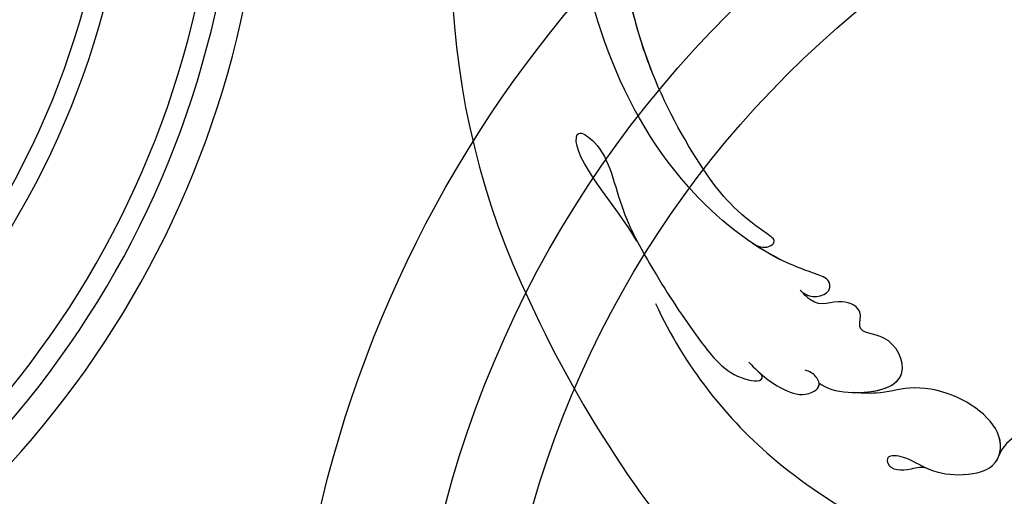
# Model space of a CAD drawing. Units: millimetres. Extents: x 2194 to 3454, y 1255 to 2146.
# Drawn here: x 3293 to 3314, y 1973 to 1983 of the extents above; entities that cross this region are included whole.
import ezdxf
from ezdxf.xclip import XClip

# ---------------------------------------------------------------- set-up
doc = ezdxf.new("R2010")
doc.units = ezdxf.units.MM
doc.header["$XCLIPFRAME"] = 2
doc.linetypes.add('HIDDEN', pattern=[9.525, 6.35, -3.175])
doc.layers.add('H-06.木作(細線)', color=8, linetype='Continuous')
doc.layers.add('H-08.木作(細線)', color=8, linetype='Continuous')

# ---------------------------------------------------------------- blocks, each defined once
blk = doc.blocks.new('SE-21116L-d01')
at = {"layer": 'H-08.木作(細線)'}
blk.add_lwpolyline([(103268.036, -15105.779, -0.209361), (103266.174, -15158.494, -0.159426), (103224.873, -15202.997, 0.017649), (103213.205, -15209.954)], format="xyb", dxfattribs=at)
for points, knots in [([(103242.211, -15165.208), (103241.599, -15165.663), (103239.371, -15166.305), (103234.163, -15165.537), (103236.204, -15161.01), (103239.212, -15161.155), (103238.465, -15159.055), (103240.766, -15158.026), (103242.292, -15159.227), (103244.12, -15157.101), (103242.969, -15158.44), (103241.106, -15157.789), (103241.46, -15156.524), (103243.056, -15155.975), (103247.106, -15154.477), (103258.285, -15145.456), (103263.705, -15126.57), (103263.016, -15105.76), (103255.173, -15090.594), (103241.941, -15084.997), (103231.498, -15087.652), (103227.207, -15095.083), (103227.054, -15102.94), (103233.238, -15107.715), (103239.199, -15107.054), (103241.409, -15102.211), (103240.401, -15099.216), (103238.364, -15098.234), (103237.475, -15098.955), (103237.422, -15099.169)], [0, 0, 0, 0, 2.697529, 7.460353, 10.588415, 12.88655, 13.983174, 15.846762, 18.673425, 19.837971, 20.901737, 22.617466, 22.666506, 23.670843, 26.403163, 36.879378, 64.885992, 82.273909, 100.115844, 113.163168, 123.278331, 129.520202, 138.008175, 144.345835, 149.885422, 154.36555, 157.111237, 159.115585, 159.629521, 159.629521, 159.629521, 159.629521]), ([(103247.728, -15153.632), (103247.293, -15153.916), (103246.524, -15154.128), (103245.658, -15153.426), (103249.032, -15151.181), (103251.906, -15147.72), (103257.388, -15137.972), (103259.719, -15123.992), (103258.187, -15109.18), (103253.601, -15095.841), (103244.203, -15090.132), (103236.916, -15090.778), (103233.084, -15093.924), (103231.178, -15097.823), (103231.178, -15101.06), (103232.107, -15102.936), (103233.553, -15104.049), (103235.348, -15104.319), (103236.088, -15103.251)], [0, 0, 0, 0, 1.080876, 1.668337, 2.468199, 9.574261, 19.296197, 34.581682, 51.420153, 65.283979, 74.970541, 81.583681, 86.424717, 90.247496, 93.241292, 94.805924, 95.801417, 98.548367, 98.548367, 98.548367, 98.548367]), ([(103247.728, -15153.632), (103247.293, -15153.916), (103246.524, -15154.128), (103245.658, -15153.426), (103249.032, -15151.181), (103251.906, -15147.72), (103257.388, -15137.972), (103259.719, -15123.992), (103258.187, -15109.18), (103253.601, -15095.841), (103244.203, -15090.132), (103236.916, -15090.778), (103233.084, -15093.924), (103231.178, -15097.823), (103231.178, -15101.06), (103232.107, -15102.936), (103233.553, -15104.049), (103235.348, -15104.319), (103236.088, -15103.251)], [0, 0, 0, 0, 1.080876, 1.668337, 2.468199, 9.574261, 19.296197, 34.581682, 51.420153, 65.283979, 74.970541, 81.583681, 86.424717, 90.247496, 93.241292, 94.805924, 95.801417, 98.548367, 98.548367, 98.548367, 98.548367]), ([(103247.728, -15153.632), (103247.293, -15153.916), (103246.524, -15154.128), (103245.658, -15153.426), (103249.032, -15151.181), (103251.906, -15147.72), (103255.738, -15140.906), (103257.275, -15135.961), (103257.714, -15134.13)], [0, 0, 0, 0, 1.080876, 1.668337, 2.468199, 9.574261, 19.296197, 24.916133, 24.916133, 24.916133, 24.916133]), ([(103257.293, -15153.446), (103258.965, -15150.601), (103263.046, -15146.176), (103262.065, -15144.267), (103259.595, -15145.978), (103258.933, -15150.666), (103255.359, -15156.925), (103252.959, -15160.555), (103249.613, -15164.935), (103246.701, -15165.15), (103246.96, -15164.515), (103247.198, -15164.306)], [0, 0, 0, 0, 12.043479, 13.253653, 15.115652, 21.108925, 26.149497, 33.597329, 37.923963, 39.733716, 39.968515, 39.968515, 39.968515, 39.968515]), ([(103242.211, -15165.208), (103241.599, -15165.663), (103239.371, -15166.305), (103234.163, -15165.537), (103236.204, -15161.01), (103239.212, -15161.155), (103238.465, -15159.055), (103240.766, -15158.026), (103242.292, -15159.227), (103244.12, -15157.101), (103242.969, -15158.44), (103241.106, -15157.789), (103241.46, -15156.524), (103243.056, -15155.975), (103245.092, -15155.222), (103246.804, -15154.25), (103247.728, -15153.632)], [0, 0, 0, 0, 2.697529, 7.460353, 10.588415, 12.88655, 13.983174, 15.846762, 18.673425, 19.837971, 20.901737, 22.617466, 22.666506, 23.670843, 26.403163, 29.813269, 29.813269, 29.813269, 29.813269]), ([(103239.459, -15165.992), (103237.756, -15166.061), (103234.224, -15165.403), (103236.204, -15161.01), (103239.212, -15161.155), (103238.465, -15159.055), (103240.766, -15158.026), (103242.292, -15159.227), (103244.12, -15157.101), (103242.969, -15158.44), (103241.106, -15157.789), (103241.46, -15156.524), (103243.056, -15155.975), (103245.092, -15155.222), (103246.804, -15154.25), (103247.728, -15153.632)], [2.999144, 2.999144, 2.999144, 2.999144, 7.460353, 10.588415, 12.88655, 13.983174, 15.846762, 18.673425, 19.837971, 20.901737, 22.617466, 22.666506, 23.670843, 26.403163, 29.813269, 29.813269, 29.813269, 29.813269]), ([(103255.755, -15158.627), (103253.3, -15163.888), (103245.749, -15173.461), (103230.379, -15181.023), (103216.613, -15181.47), (103208.585, -15178.583), (103202.985, -15175.524), (103197.671, -15177.071), (103195.928, -15179.238)], [0, 0, 0, 0, 16.626899, 37.288426, 49.162139, 57.493335, 63.253764, 70.89092, 70.89092, 70.89092, 70.89092]), ([(103255.755, -15158.627), (103253.3, -15163.888), (103245.749, -15173.461), (103230.379, -15181.023), (103216.613, -15181.47), (103208.585, -15178.583), (103202.985, -15175.524), (103197.671, -15177.071), (103195.928, -15179.238)], [0, 0, 0, 0, 16.626899, 37.288426, 49.162139, 57.493335, 63.253764, 70.89092, 70.89092, 70.89092, 70.89092]), ([(103248.015, -15163.475), (103247.094, -15164.527), (103245.308, -15165.87), (103243.322, -15166.367), (103242.028, -15165.512), (103242.409, -15164.587), (103242.978, -15164.243), (103243.357, -15164.157)], [0, 0, 0, 0, 3.820851, 6.05131, 6.714714, 7.583218, 8.518282, 8.518282, 8.518282, 8.518282]), ([(103248.015, -15163.475), (103247.094, -15164.527), (103245.308, -15165.87), (103243.322, -15166.367), (103242.214, -15165.635), (103242.192, -15165.316), (103242.211, -15165.208)], [0, 0, 0, 0, 3.820851, 6.05131, 6.714714, 7.041322, 7.041322, 7.041322, 7.041322]), ([(103233.119, -15172.341), (103233.667, -15172.08), (103234.92, -15172.524), (103236.502, -15172.458), (103236.589, -15171.088), (103234.978, -15171.264), (103233.007, -15172.611), (103230.138, -15172.986), (103227.655, -15172.355), (103226.578, -15169.235), (103230.099, -15166.12), (103234.644, -15165.371), (103237.06, -15166.174), (103238.81, -15166.034), (103239.457, -15165.993)], [0, 0, 0, 0, 1.324242, 3.710313, 4.508207, 5.979211, 8.040627, 10.75291, 13.735986, 15.137873, 21.198981, 24.614951, 27.449076, 29.347163, 29.347163, 29.347163, 29.347163]), ([(103227.304, -15171.247), (103227.231, -15171.049), (103226.803, -15169.036), (103230.099, -15166.12), (103234.644, -15165.371), (103237.06, -15166.174), (103238.81, -15166.034), (103239.457, -15165.993)], [14.432824, 14.432824, 14.432824, 14.432824, 15.137873, 21.198981, 24.614951, 27.449076, 29.347163, 29.347163, 29.347163, 29.347163]), ([(103227.304, -15171.247), (103227.231, -15171.049), (103226.803, -15169.036), (103230.099, -15166.12), (103234.644, -15165.371), (103237.06, -15166.174), (103238.81, -15166.034), (103239.457, -15165.993)], [14.432824, 14.432824, 14.432824, 14.432824, 15.137873, 21.198981, 24.614951, 27.449076, 29.347163, 29.347163, 29.347163, 29.347163]), ([(103224.055, -15173.653), (103223.014, -15173.022), (103222.302, -15172.05), (103222.413, -15170.293), (103224.581, -15168.161), (103227.065, -15170.253), (103227.304, -15171.247)], [0, 0, 0, 0, 1.57029, 3.419123, 4.874693, 9.517111, 9.517111, 9.517111, 9.517111]), ([(103224.055, -15173.653), (103223.014, -15173.022), (103222.302, -15172.05), (103222.413, -15170.293), (103224.581, -15168.161), (103227.065, -15170.253), (103227.304, -15171.247)], [0, 0, 0, 0, 1.57029, 3.419123, 4.874693, 9.517111, 9.517111, 9.517111, 9.517111]), ([(103224.055, -15173.653), (103223.014, -15173.022), (103222.302, -15172.05), (103222.413, -15170.293), (103224.581, -15168.161), (103227.065, -15170.253), (103227.304, -15171.247)], [0, 0, 0, 0, 1.57029, 3.419123, 4.874693, 9.517111, 9.517111, 9.517111, 9.517111])]:
    blk.add_open_spline(points, degree=3, knots=knots, dxfattribs=at)
blk.add_open_spline([(103247.133, -15164.364), (103247.153, -15164.346), (103247.174, -15164.327), (103247.198, -15164.306)], degree=3, dxfattribs=at)
blk = doc.blocks.new('立揚展板用1129-157-14')
at = {"layer": 'H-06.木作(細線)', "color": 6}
blk.add_lwpolyline([(9496.369, 3993.048), (9496.369, 4898.291, 0.335865), (9526.824, 4927.581, -0.287081), (9591.416, 5011.741, -0.287081)], format="xyb", dxfattribs=at)
at = {"layer": 'H-08.木作(細線)'}
for points in [[(9453.869, 3993.048), (9453.869, 4932.471, 0.333987), (9511.383, 4992.374, -0.331582), (9626.369, 5078.048, -0.331582)], [(9455.51, 3993.048), (9455.51, 4931.015, 0.328422), (9512.945, 4991.87, -0.331667), (9626.369, 5076.407, -0.331667)], [(9462.909, 3993.048), (9462.909, 4924.721, 0.305849), (9519.991, 4989.605, -0.332061), (9626.369, 5069.008, -0.332061)], [(9464.587, 3993.048), (9464.587, 4923.35, 0.301231), (9521.589, 4989.093, -0.332154), (9626.369, 5067.331, -0.332154)], [(9466.814, 3993.048), (9466.814, 4921.558, 0.295349), (9523.711, 4988.413, -0.33228), (9626.369, 5065.103, -0.33228)], [(9506.369, 3993.048), (9506.369, 4890.319, 0.282777), (9536.752, 4926.35, -0.91165), (9715.985, 4926.35, 0.282777), (9746.369, 4890.319), (9746.369, 3993.048)], [(9513.369, 3993.048), (9513.369, 4885.528, 0.257287), (9543.705, 4925.516, -0.913731), (9709.032, 4925.516, 0.257287), (9739.369, 4885.528), (9739.369, 3993.048)]]:
    blk.add_lwpolyline(points, format="xyb", dxfattribs=at)
at = {"layer": 'H-08.木作(細線)', "xscale": -1}
blk.add_blockref('SE-21116L-d01', (112812.529, 20116.392), dxfattribs=at)

msp = doc.modelspace()

# ---------------------------------------------------------------- linework, layer by layer
at = {"layer": 'H-06.木作(細線)', "color": 2, "linetype": 'HIDDEN'}
msp.add_ellipse((3324.058, 1927.69), major_axis=(-0.53, -94.604), ratio=0.747152, dxfattribs=at)

# ---------------------------------------------------------------- block references
at = {"layer": 'H-06.木作(細線)', "color": 250, "true_color": 0x1b232c}
ref = msp.add_blockref('立揚展板用1129-157-14', (908.802, 733.513), dxfattribs=dict(at, xscale=0.25088, yscale=0.25088, zscale=0.25088))
XClip(ref).set_block_clipping_path([(9440.2183078505, 2890.7953570967), (9812.9317608242, 5127.3699421254)])

doc.saveas('drawing.dxf')
